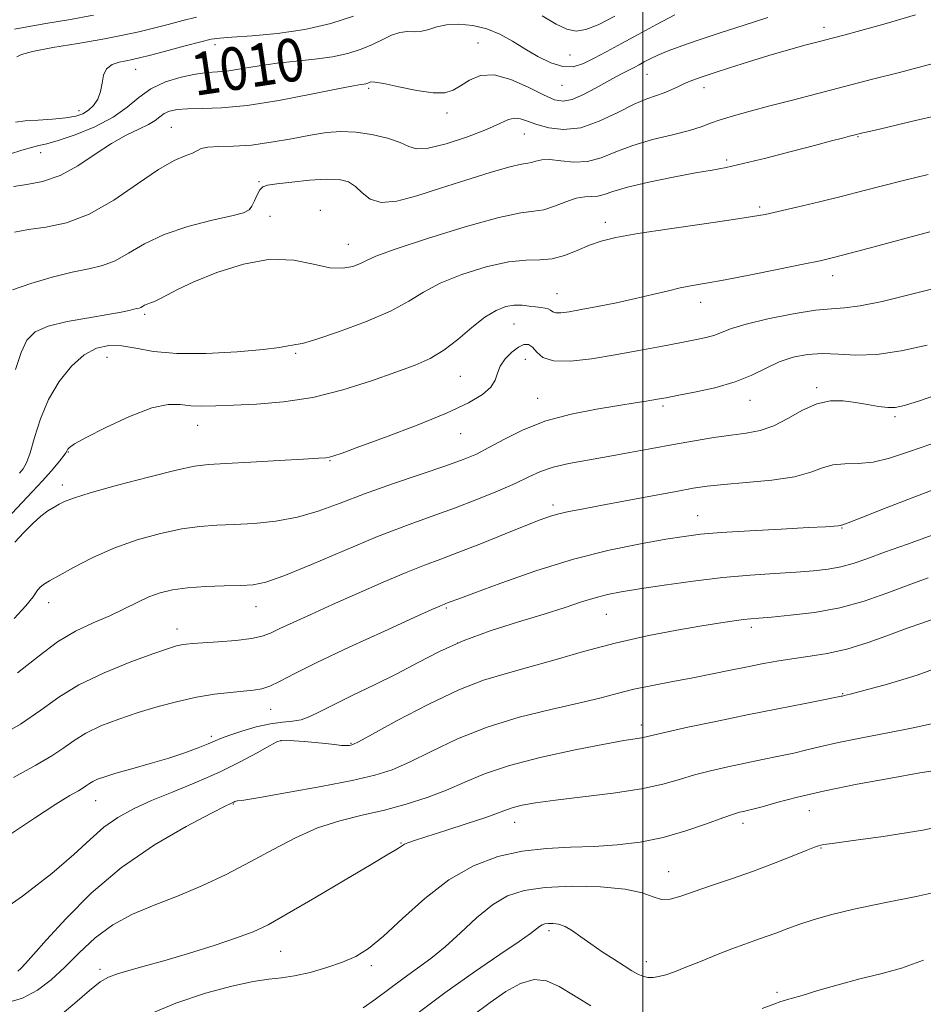
# Model space of a CAD drawing. Extents: x 2114800 to 2117700, y 299800 to 302700.
# Drawn here: x 2115883 to 2116052, y 302188 to 302372 of the extents above; entities that cross this region are included whole.
import ezdxf

# ---------------------------------------------------------------- set-up
doc = ezdxf.new("R2010")
doc.units = 0
doc.header["$MEASUREMENT"] = 0
for name, color, linetype, lineweight in [('CONTOUR INDEX', 41, 'Continuous', 13), ('CONTOUR INDEX LABEL', 244, 'Continuous', 0), ('CONTOUR INTERMEDIATE', 44, 'Continuous', 0), ('GRID LINE', 7, 'Continuous', 0), ('SPOT ELEVATION DTM', 2, 'Continuous', 13)]:
    doc.layers.add(name, color=color, linetype=linetype, lineweight=lineweight)
doc.styles.add('Style-WORKING', font='WORKING.shx')

msp = doc.modelspace()

# ---------------------------------------------------------------- linework, layer by layer
at = {"layer": 'CONTOUR INDEX', "flags": 128}
for points, elevation in [([(2115881.494, 302346.634), (2115883.829, 302347.352), (2115885.634, 302347.897), (2115887.019, 302348.236), (2115888.479, 302348.577), (2115890.612, 302349.191), (2115893.784, 302350.278), (2115897.463, 302351.771), (2115900.889, 302353.53), (2115903.521, 302355.413), (2115905.689, 302357.253), (2115907.943, 302358.877), (2115910.668, 302360.145), (2115913.596, 302361.048), (2115916.294, 302361.611), (2115918.473, 302361.885), (2115920.408, 302362.032), (2115922.517, 302362.241), (2115925.124, 302362.648), (2115928.187, 302363.168), (2115931.571, 302363.662), (2115935.126, 302364.037), (2115938.653, 302364.377), (2115941.936, 302364.814), (2115944.808, 302365.446), (2115947.287, 302366.242), (2115949.436, 302367.141), (2115951.317, 302368.065), (2115952.991, 302368.869), (2115954.518, 302369.395), (2115955.949, 302369.551), (2115957.311, 302369.533), (2115958.626, 302369.603), (2115959.944, 302369.945), (2115961.426, 302370.422), (2115963.265, 302370.814), (2115965.577, 302370.934), (2115968.175, 302370.708), (2115970.797, 302370.091), (2115973.246, 302369.072), (2115975.58, 302367.763), (2115977.923, 302366.31), (2115980.352, 302364.873), (2115982.76, 302363.687), (2115984.994, 302363), (2115986.966, 302362.992), (2115988.844, 302363.567), (2115990.864, 302364.555), (2115993.221, 302365.815), (2115995.955, 302367.305), (2115999.067, 302369.008), (2116002.497, 302370.871), (2116005.931, 302372.693)], 1010), ([(2115883.406, 302287.005), (2115884.059, 302287.796), (2115884.694, 302288.922), (2115885.384, 302290.781), (2115886.215, 302293.622), (2115887.314, 302297.11), (2115888.819, 302300.761), (2115890.806, 302304.141), (2115893.111, 302306.996), (2115895.506, 302309.124), (2115897.821, 302310.381), (2115900.118, 302310.88), (2115902.514, 302310.799), (2115905.174, 302310.332), (2115908.462, 302309.754), (2115912.789, 302309.359), (2115918.301, 302309.362), (2115924.083, 302309.664), (2115928.953, 302310.085), (2115932.034, 302310.472), (2115933.658, 302310.768), (2115934.461, 302310.94), (2115935.099, 302311.014), (2115936.298, 302311.253), (2115938.804, 302311.979), (2115943.034, 302313.402), (2115948.094, 302315.289), (2115952.763, 302317.292), (2115956.185, 302319.138), (2115958.958, 302320.844), (2115962.046, 302322.5), (2115966.117, 302324.137), (2115970.66, 302325.557), (2115974.867, 302326.501), (2115978.139, 302326.829), (2115980.7, 302326.861), (2115982.982, 302327.038), (2115985.326, 302327.676), (2115987.698, 302328.618), (2115989.972, 302329.583), (2115992.176, 302330.366), (2115994.945, 302331.05), (2115999.065, 302331.792), (2116004.939, 302332.691), (2116011.414, 302333.625), (2116016.954, 302334.414), (2116020.492, 302334.945), (2116022.843, 302335.371), (2116025.292, 302335.912), (2116028.801, 302336.726), (2116033.022, 302337.728), (2116037.284, 302338.77), (2116041.106, 302339.745), (2116044.767, 302340.694), (2116048.736, 302341.694), (2116053.346, 302342.811)], 1000), ([(2115878.635, 302237.245), (2115883.588, 302240.053), (2115887.405, 302242.637), (2115890.735, 302245.053), (2115894.478, 302247.38), (2115899.211, 302249.644), (2115904.225, 302251.671), (2115908.487, 302253.237), (2115911.235, 302254.19), (2115912.779, 302254.669), (2115913.697, 302254.884), (2115914.537, 302255.015), (2115915.728, 302255.13), (2115917.671, 302255.266), (2115920.571, 302255.455), (2115923.86, 302255.711), (2115926.776, 302256.041), (2115928.795, 302256.464), (2115930.343, 302257.055), (2115932.083, 302257.899), (2115934.562, 302259.067), (2115937.851, 302260.565), (2115941.904, 302262.384), (2115946.582, 302264.467), (2115951.376, 302266.567), (2115955.685, 302268.391), (2115959.126, 302269.754), (2115962.19, 302270.899), (2115965.585, 302272.179), (2115969.77, 302273.827), (2115974.195, 302275.609), (2115978.059, 302277.171), (2115980.784, 302278.246), (2115982.681, 302278.926), (2115984.287, 302279.386), (2115986.112, 302279.794), (2115988.569, 302280.267), (2115992.049, 302280.91), (2115996.706, 302281.78), (2116001.766, 302282.73), (2116006.222, 302283.565), (2116009.406, 302284.14), (2116012.015, 302284.526), (2116015.088, 302284.844), (2116019.323, 302285.205), (2116024.066, 302285.677), (2116028.326, 302286.318), (2116031.376, 302287.135), (2116033.566, 302287.945), (2116035.512, 302288.514), (2116037.719, 302288.707), (2116040.246, 302288.766), (2116043.039, 302289.032), (2116046.103, 302289.77), (2116049.667, 302290.951), (2116054.015, 302292.474)], 990), ([(2115880.772, 302187.827), (2115883.944, 302188.814), (2115886.756, 302190.263), (2115889.338, 302192.201), (2115891.887, 302194.575), (2115894.579, 302197.289), (2115897.527, 302200.054), (2115900.823, 302202.533), (2115904.532, 302204.5), (2115908.6, 302206.162), (2115912.944, 302207.838), (2115917.471, 302209.775), (2115922.05, 302211.948), (2115926.541, 302214.262), (2115930.841, 302216.605), (2115935.009, 302218.793), (2115939.139, 302220.625), (2115943.306, 302221.975), (2115947.488, 302223.011), (2115951.645, 302223.979), (2115955.722, 302225.076), (2115959.631, 302226.326), (2115963.272, 302227.706), (2115966.674, 302229.189), (2115970.374, 302230.74), (2115975.034, 302232.318), (2115980.999, 302233.865), (2115987.335, 302235.245), (2115992.787, 302236.307), (2115996.412, 302236.95), (2115998.512, 302237.284), (2115999.698, 302237.47), (2116000.601, 302237.663), (2116001.914, 302237.986), (2116004.349, 302238.555), (2116008.395, 302239.445), (2116013.642, 302240.559), (2116019.46, 302241.76), (2116025.219, 302242.916), (2116030.304, 302243.916), (2116034.1, 302244.655), (2116036.204, 302245.068), (2116037.06, 302245.24), (2116037.322, 302245.295), (2116037.651, 302245.369), (2116038.742, 302245.646), (2116041.295, 302246.324), (2116045.72, 302247.543), (2116051.257, 302249.225), (2116056.858, 302251.238)], 980), ([(2116022.293, 302186.879), (2116024.497, 302187.695), (2116025.752, 302188.147), (2116026.46, 302188.379), (2116027.041, 302188.538), (2116027.975, 302188.791), (2116029.756, 302189.309), (2116032.71, 302190.196), (2116036.477, 302191.3), (2116040.53, 302192.401), (2116044.462, 302193.368), (2116048.362, 302194.422), (2116052.442, 302195.874)], 970), ([(2115968.225, 302185.598), (2115971.393, 302187.966), (2115974.357, 302190.011), (2115977.109, 302191.524), (2115979.63, 302192.256), (2115981.955, 302192.036), (2115984.319, 302191), (2115987.006, 302189.363), (2115990.221, 302187.369)], 970)]:
    msp.add_lwpolyline(points, dxfattribs=dict(at, elevation=elevation))
at = {"layer": 'CONTOUR INTERMEDIATE', "flags": 128}
for points, elevation in [([(2115882.471, 302370.022), (2115884.812, 302370.455), (2115888.286, 302371.038), (2115892.582, 302371.758), (2115897.204, 302372.6)], 1016), ([(2115882.476, 302332.019), (2115885.087, 302332.52), (2115888.317, 302332.973), (2115892.148, 302333.788), (2115896.447, 302335.404), (2115901.03, 302338.048), (2115905.489, 302341.113), (2115909.365, 302343.783), (2115912.302, 302345.447), (2115914.362, 302346.317), (2115915.715, 302346.811), (2115916.579, 302347.263), (2115917.385, 302347.67), (2115918.615, 302347.944), (2115920.643, 302348.044), (2115923.413, 302348.113), (2115926.758, 302348.339), (2115930.485, 302348.851), (2115934.277, 302349.527), (2115937.791, 302350.185), (2115940.792, 302350.663), (2115943.505, 302350.879), (2115946.265, 302350.771), (2115949.275, 302350.31), (2115952.205, 302349.604), (2115954.593, 302348.795), (2115956.195, 302348.045), (2115957.644, 302347.601), (2115959.791, 302347.73), (2115963.186, 302348.59), (2115967.165, 302349.901), (2115970.759, 302351.271), (2115973.237, 302352.37), (2115974.82, 302353.093), (2115975.962, 302353.395), (2115977.076, 302353.262), (2115978.397, 302352.807), (2115980.119, 302352.176), (2115982.386, 302351.546), (2115985.16, 302351.23), (2115988.352, 302351.575), (2115991.831, 302352.777), (2115995.276, 302354.43), (2115998.321, 302355.976), (2116000.694, 302356.995), (2116002.51, 302357.613), (2116003.979, 302358.093), (2116005.287, 302358.644), (2116006.532, 302359.253), (2116007.786, 302359.856), (2116009.153, 302360.417), (2116010.856, 302361.019), (2116013.144, 302361.78), (2116016.177, 302362.773), (2116019.735, 302363.913), (2116023.508, 302365.073), (2116027.195, 302366.141), (2116030.536, 302367.061), (2116033.284, 302367.793), (2116035.386, 302368.344), (2116037.564, 302368.916), (2116040.737, 302369.761), (2116045.476, 302371.055), (2116050.981, 302372.676)], 1006), ([(2115882.652, 302352.586), (2115884.467, 302352.836), (2115886.869, 302353.019), (2115889.574, 302353.192), (2115892.052, 302353.405), (2115893.902, 302353.708), (2115895.231, 302354.163), (2115896.275, 302354.832), (2115897.216, 302355.763), (2115898.012, 302356.941), (2115898.567, 302358.335), (2115898.853, 302359.882), (2115899.114, 302361.384), (2115899.662, 302362.612), (2115900.707, 302363.4), (2115902.045, 302363.843), (2115903.367, 302364.1), (2115904.504, 302364.322), (2115905.837, 302364.638), (2115907.887, 302365.166), (2115910.943, 302365.968), (2115914.373, 302366.871), (2115917.319, 302367.64), (2115919.233, 302368.107), (2115920.828, 302368.353), (2115923.132, 302368.523), (2115926.882, 302368.756), (2115931.667, 302369.184), (2115936.783, 302369.933), (2115941.61, 302371.069), (2115945.846, 302372.42)], 1012), ([(2115981.167, 302372.5), (2115983.762, 302370.966), (2115985.764, 302369.991), (2115987.479, 302369.646), (2115989.308, 302369.931), (2115991.63, 302370.849), (2115994.713, 302372.41)], 1012), ([(2115882.289, 302340.606), (2115884.748, 302340.939), (2115887.719, 302341.523), (2115890.97, 302342.644), (2115894.287, 302344.461), (2115897.534, 302346.625), (2115900.595, 302348.657), (2115903.352, 302350.191), (2115905.692, 302351.301), (2115907.502, 302352.169), (2115908.736, 302352.946), (2115909.616, 302353.639), (2115910.431, 302354.221), (2115911.451, 302354.668), (2115912.862, 302354.97), (2115914.828, 302355.118), (2115917.523, 302355.148), (2115921.159, 302355.267), (2115925.953, 302355.723), (2115931.883, 302356.665), (2115937.951, 302357.824), (2115942.919, 302358.831), (2115945.878, 302359.408), (2115947.258, 302359.647), (2115947.818, 302359.732), (2115948.192, 302359.815), (2115948.516, 302359.919), (2115948.796, 302360.036), (2115949.118, 302360.138), (2115949.873, 302360.112), (2115951.528, 302359.826), (2115954.335, 302359.22), (2115957.686, 302358.534), (2115960.757, 302358.078), (2115962.939, 302358.1), (2115964.49, 302358.58), (2115965.882, 302359.43), (2115967.527, 302360.497), (2115969.593, 302361.351), (2115972.185, 302361.497), (2115975.306, 302360.623), (2115978.541, 302359.157), (2115981.374, 302357.715), (2115983.453, 302356.806), (2115985.093, 302356.528), (2115986.778, 302356.873), (2115988.851, 302357.783), (2115991.112, 302358.992), (2115993.222, 302360.181), (2115994.92, 302361.104), (2115996.255, 302361.792), (2115997.351, 302362.345), (2115998.325, 302362.852), (2115999.263, 302363.357), (2116000.241, 302363.892), (2116001.357, 302364.487), (2116002.779, 302365.171), (2116004.698, 302365.971), (2116007.27, 302366.914), (2116010.517, 302368.023), (2116014.431, 302369.32), (2116018.891, 302370.785), (2116023.333, 302372.216)], 1008), ([(2115882.914, 302364.856), (2115883.737, 302365.281), (2115885.822, 302365.845), (2115889.6, 302366.56), (2115894.325, 302367.358), (2115898.959, 302368.148), (2115902.704, 302368.866), (2115905.733, 302369.537), (2115908.458, 302370.209), (2115911.203, 302370.912), (2115913.923, 302371.606), (2115916.481, 302372.234)], 1014), ([(2115882.079, 302321.254), (2115885.534, 302322.448), (2115889.496, 302323.622), (2115893.27, 302324.578), (2115896.34, 302325.215), (2115898.883, 302325.796), (2115901.253, 302326.681), (2115903.789, 302328.113), (2115906.765, 302329.874), (2115910.444, 302331.631), (2115914.891, 302333.11), (2115919.403, 302334.265), (2115923.08, 302335.108), (2115925.275, 302335.688), (2115926.338, 302336.203), (2115926.866, 302336.887), (2115927.354, 302337.886), (2115927.866, 302339.001), (2115928.361, 302339.941), (2115928.879, 302340.501), (2115929.78, 302340.804), (2115931.504, 302341.054), (2115934.299, 302341.397), (2115937.631, 302341.744), (2115940.773, 302341.946), (2115943.163, 302341.871), (2115944.901, 302341.444), (2115946.252, 302340.606), (2115947.495, 302339.394), (2115948.973, 302338.215), (2115951.046, 302337.573), (2115953.984, 302337.836), (2115957.721, 302338.829), (2115962.102, 302340.243), (2115966.882, 302341.782), (2115971.444, 302343.195), (2115975.077, 302344.246), (2115977.289, 302344.78), (2115978.457, 302344.976), (2115979.176, 302345.099), (2115979.966, 302345.337), (2115981.049, 302345.575), (2115982.573, 302345.625), (2115984.624, 302345.392), (2115987.043, 302345.145), (2115989.612, 302345.247), (2115992.187, 302345.95), (2115994.933, 302347.062), (2115998.092, 302348.28), (2116001.765, 302349.359), (2116005.492, 302350.274), (2116008.67, 302351.058), (2116010.906, 302351.748), (2116012.622, 302352.399), (2116014.45, 302353.071), (2116016.901, 302353.815), (2116020.022, 302354.664), (2116023.742, 302355.641), (2116027.989, 302356.76), (2116032.672, 302357.994), (2116037.699, 302359.305), (2116042.92, 302360.647), (2116047.963, 302361.932), (2116052.396, 302363.066), (2116055.924, 302364.007)], 1004), ([(2115882.645, 302306.391), (2115883.686, 302309.554), (2115884.765, 302311.835), (2115886.3, 302313.38), (2115888.739, 302314.469), (2115892.307, 302315.339), (2115896.336, 302316.049), (2115899.93, 302316.619), (2115902.405, 302317.064), (2115903.906, 302317.393), (2115904.784, 302317.615), (2115905.349, 302317.747), (2115905.741, 302317.84), (2115906.059, 302317.958), (2115906.39, 302318.145), (2115906.778, 302318.375), (2115907.258, 302318.604), (2115907.865, 302318.815), (2115908.645, 302319.093), (2115909.645, 302319.549), (2115910.969, 302320.281), (2115912.953, 302321.339), (2115915.99, 302322.763), (2115920.286, 302324.492), (2115925.298, 302326.077), (2115930.293, 302326.967), (2115934.673, 302326.814), (2115938.358, 302326.073), (2115941.4, 302325.398), (2115943.851, 302325.289), (2115945.754, 302325.638), (2115947.154, 302326.183), (2115948.274, 302326.755), (2115950.064, 302327.556), (2115953.656, 302328.879), (2115959.679, 302330.864), (2115966.769, 302333.038), (2115973.057, 302334.773), (2115977.16, 302335.633), (2115979.613, 302335.95), (2115981.437, 302336.248), (2115983.432, 302336.909), (2115985.544, 302337.738), (2115987.501, 302338.401), (2115989.097, 302338.662), (2115990.398, 302338.689), (2115991.537, 302338.751), (2115992.711, 302339.067), (2115994.382, 302339.641), (2115997.079, 302340.429), (2116001.076, 302341.367), (2116005.648, 302342.313), (2116009.816, 302343.11), (2116012.92, 302343.667), (2116015.578, 302344.167), (2116018.724, 302344.86), (2116022.983, 302345.91), (2116027.739, 302347.135), (2116032.066, 302348.268), (2116035.24, 302349.096), (2116037.339, 302349.64), (2116038.644, 302349.975), (2116039.426, 302350.177), (2116039.929, 302350.307), (2116040.386, 302350.425), (2116041.097, 302350.602), (2116042.61, 302350.963), (2116045.538, 302351.646), (2116050.182, 302352.72), (2116055.593, 302353.988)], 1002), ([(2115881.948, 302279.412), (2115883.879, 302281.49), (2115885.832, 302283.554), (2115887.676, 302285.536), (2115889.292, 302287.356), (2115890.599, 302288.908), (2115891.528, 302290.077), (2115892.049, 302290.797), (2115892.298, 302291.201), (2115892.447, 302291.47), (2115892.739, 302291.796), (2115893.68, 302292.431), (2115895.842, 302293.636), (2115899.528, 302295.522), (2115903.968, 302297.588), (2115908.12, 302299.181), (2115911.202, 302299.834), (2115913.463, 302299.816), (2115915.407, 302299.58), (2115917.505, 302299.49), (2115920.08, 302299.556), (2115923.418, 302299.697), (2115927.709, 302299.883), (2115932.751, 302300.288), (2115938.245, 302301.132), (2115943.869, 302302.541), (2115949.203, 302304.246), (2115953.802, 302305.879), (2115957.372, 302307.195), (2115960.212, 302308.434), (2115962.774, 302309.954), (2115965.4, 302311.98), (2115968.015, 302314.189), (2115970.436, 302316.121), (2115972.527, 302317.417), (2115974.328, 302318.128), (2115975.924, 302318.405), (2115977.382, 302318.397), (2115978.703, 302318.236), (2115979.87, 302318.052), (2115980.867, 302317.939), (2115981.68, 302317.85), (2115982.292, 302317.701), (2115982.724, 302317.444), (2115983.134, 302317.16), (2115983.716, 302316.968), (2115984.662, 302316.963), (2115986.165, 302317.163), (2115988.412, 302317.562), (2115991.487, 302318.146), (2115995.03, 302318.854), (2115998.576, 302319.614), (2116001.747, 302320.358), (2116004.521, 302321.037), (2116006.965, 302321.606), (2116009.236, 302322.053), (2116011.844, 302322.513), (2116015.391, 302323.153), (2116020.19, 302324.075), (2116025.418, 302325.113), (2116029.966, 302326.037), (2116033.106, 302326.701), (2116035.636, 302327.299), (2116038.732, 302328.112), (2116043.22, 302329.328), (2116048.508, 302330.758), (2116053.654, 302332.123)], 998), ([(2115882.494, 302274.071), (2115884.186, 302275.884), (2115885.852, 302277.547), (2115887.387, 302278.923), (2115888.712, 302279.921), (2115889.843, 302280.622), (2115890.821, 302281.153), (2115891.81, 302281.651), (2115893.482, 302282.298), (2115896.636, 302283.284), (2115901.688, 302284.703), (2115907.532, 302286.253), (2115912.682, 302287.536), (2115916.127, 302288.262), (2115918.768, 302288.587), (2115921.979, 302288.775), (2115926.681, 302289.035), (2115931.977, 302289.338), (2115936.512, 302289.597), (2115939.281, 302289.753), (2115940.663, 302289.851), (2115941.385, 302289.961), (2115942.172, 302290.185), (2115943.75, 302290.741), (2115946.846, 302291.875), (2115951.844, 302293.725), (2115957.763, 302295.979), (2115963.28, 302298.213), (2115967.346, 302300.097), (2115970, 302301.667), (2115971.554, 302303.048), (2115972.341, 302304.355), (2115972.779, 302305.647), (2115973.306, 302306.969), (2115974.245, 302308.328), (2115975.458, 302309.576), (2115976.686, 302310.526), (2115977.729, 302311.019), (2115978.597, 302311.024), (2115979.351, 302310.539), (2115980.12, 302309.63), (2115981.282, 302308.636), (2115983.28, 302307.962), (2115986.411, 302307.911), (2115990.39, 302308.361), (2115994.788, 302309.087), (2115999.2, 302309.887), (2116003.327, 302310.665), (2116006.891, 302311.347), (2116009.693, 302311.888), (2116011.825, 302312.348), (2116013.455, 302312.811), (2116014.834, 302313.354), (2116016.549, 302314.02), (2116019.27, 302314.843), (2116023.377, 302315.813), (2116028.077, 302316.749), (2116032.284, 302317.43), (2116035.266, 302317.726), (2116037.699, 302317.89), (2116040.612, 302318.269), (2116044.718, 302319.106), (2116049.462, 302320.233), (2116053.976, 302321.376)], 996), ([(2115882.411, 302259.773), (2115884.578, 302262.166), (2115885.915, 302263.838), (2115886.647, 302264.893), (2115887.168, 302265.582), (2115887.85, 302266.154), (2115888.975, 302266.837), (2115890.803, 302267.859), (2115893.517, 302269.362), (2115896.99, 302271.147), (2115901.02, 302272.933), (2115905.378, 302274.477), (2115909.734, 302275.696), (2115913.732, 302276.548), (2115917.147, 302277.022), (2115920.276, 302277.247), (2115923.548, 302277.383), (2115927.275, 302277.587), (2115931.303, 302277.989), (2115935.358, 302278.715), (2115939.278, 302279.854), (2115943.333, 302281.344), (2115947.905, 302283.088), (2115953.173, 302284.968), (2115958.515, 302286.793), (2115963.107, 302288.354), (2115966.387, 302289.53), (2115968.835, 302290.553), (2115971.19, 302291.744), (2115974.072, 302293.322), (2115977.607, 302295.085), (2115981.8, 302296.73), (2115986.55, 302298.018), (2115991.322, 302298.961), (2115995.477, 302299.636), (2115998.529, 302300.113), (2116000.612, 302300.445), (2116002.018, 302300.675), (2116003.084, 302300.86), (2116004.35, 302301.093), (2116006.403, 302301.476), (2116009.612, 302302.094), (2116013.465, 302302.953), (2116017.235, 302304.041), (2116020.365, 302305.317), (2116023.007, 302306.629), (2116025.483, 302307.797), (2116028.06, 302308.668), (2116030.772, 302309.197), (2116033.593, 302309.366), (2116036.544, 302309.216), (2116039.832, 302309.033), (2116043.71, 302309.162), (2116048.29, 302309.845), (2116053.131, 302310.919)], 994), ([(2115883.038, 302249.645), (2115887.068, 302252.815), (2115890.502, 302255.424), (2115893.883, 302257.419), (2115897.191, 302258.97), (2115900.262, 302260.302), (2115902.977, 302261.59), (2115905.388, 302262.795), (2115907.593, 302263.829), (2115909.717, 302264.62), (2115912.018, 302265.185), (2115914.783, 302265.559), (2115918.153, 302265.781), (2115921.681, 302265.901), (2115924.772, 302265.971), (2115927.104, 302266.094), (2115929.447, 302266.578), (2115932.842, 302267.78), (2115937.985, 302269.904), (2115944.175, 302272.535), (2115950.365, 302275.104), (2115955.74, 302277.178), (2115960.411, 302278.868), (2115964.722, 302280.42), (2115968.912, 302282.02), (2115972.797, 302283.604), (2115976.086, 302285.049), (2115978.628, 302286.261), (2115980.814, 302287.256), (2115983.175, 302288.081), (2115986.123, 302288.785), (2115989.607, 302289.434), (2115993.46, 302290.095), (2115997.52, 302290.817), (2116001.654, 302291.575), (2116005.731, 302292.323), (2116009.629, 302293.019), (2116013.248, 302293.625), (2116016.494, 302294.105), (2116019.323, 302294.472), (2116021.901, 302294.949), (2116024.444, 302295.804), (2116027.113, 302297.183), (2116029.845, 302298.728), (2116032.52, 302299.952), (2116035.047, 302300.494), (2116037.444, 302300.485), (2116039.762, 302300.178), (2116042.013, 302299.797), (2116044.072, 302299.456), (2116045.783, 302299.237), (2116047.158, 302299.241), (2116048.906, 302299.632), (2116051.908, 302300.591), (2116056.702, 302302.217)], 992), ([(2115882.249, 302230.049), (2115886.438, 302232.367), (2115889.447, 302234.085), (2115891.674, 302235.592), (2115893.616, 302237.002), (2115895.8, 302238.359), (2115898.621, 302239.696), (2115901.968, 302240.992), (2115905.601, 302242.214), (2115909.307, 302243.328), (2115912.975, 302244.293), (2115916.519, 302245.064), (2115919.846, 302245.615), (2115922.818, 302245.982), (2115925.288, 302246.219), (2115927.182, 302246.394), (2115928.728, 302246.647), (2115930.229, 302247.135), (2115932.042, 302248.014), (2115934.752, 302249.442), (2115938.996, 302251.575), (2115945.039, 302254.429), (2115951.645, 302257.457), (2115957.2, 302259.97), (2115960.504, 302261.459), (2115962.001, 302262.129), (2115962.544, 302262.363), (2115962.857, 302262.487), (2115963.135, 302262.591), (2115963.444, 302262.707), (2115963.964, 302262.909), (2115965.341, 302263.432), (2115968.34, 302264.556), (2115973.437, 302266.43), (2115979.973, 302268.697), (2115987.002, 302270.869), (2115993.677, 302272.56), (2115999.546, 302273.771), (2116004.257, 302274.603), (2116007.705, 302275.158), (2116010.783, 302275.542), (2116014.633, 302275.86), (2116019.979, 302276.194), (2116025.869, 302276.519), (2116030.931, 302276.787), (2116034.131, 302276.961), (2116035.773, 302277.063), (2116036.499, 302277.127), (2116036.86, 302277.181), (2116037.044, 302277.225), (2116037.148, 302277.253), (2116037.381, 302277.314), (2116038.393, 302277.675), (2116040.946, 302278.663), (2116045.483, 302280.461), (2116051.172, 302282.703), (2116056.861, 302284.88)], 988), ([(2115881.117, 302219.074), (2115886.192, 302222.464), (2115890.189, 302225.055), (2115892.829, 302226.684), (2115894.394, 302227.591), (2115895.306, 302228.117), (2115895.943, 302228.548), (2115896.498, 302228.951), (2115897.121, 302229.338), (2115897.983, 302229.735), (2115899.325, 302230.21), (2115901.412, 302230.841), (2115904.377, 302231.681), (2115907.843, 302232.665), (2115911.305, 302233.698), (2115914.332, 302234.695), (2115916.803, 302235.593), (2115918.669, 302236.336), (2115919.979, 302236.902), (2115921.151, 302237.403), (2115922.699, 302237.984), (2115924.973, 302238.733), (2115927.668, 302239.508), (2115930.317, 302240.109), (2115932.555, 302240.41), (2115934.427, 302240.58), (2115936.083, 302240.861), (2115937.708, 302241.456), (2115939.635, 302242.414), (2115942.234, 302243.742), (2115945.736, 302245.429), (2115949.81, 302247.375), (2115953.989, 302249.458), (2115957.948, 302251.57), (2115961.94, 302253.645), (2115966.363, 302255.63), (2115971.443, 302257.474), (2115976.713, 302259.147), (2115981.535, 302260.619), (2115985.424, 302261.869), (2115988.5, 302262.892), (2115991.034, 302263.687), (2115993.345, 302264.278), (2115995.939, 302264.78), (2115999.367, 302265.331), (2116003.987, 302266.026), (2116009.375, 302266.772), (2116014.912, 302267.434), (2116020.069, 302267.909), (2116024.67, 302268.233), (2116028.628, 302268.479), (2116031.903, 302268.717), (2116034.64, 302269.016), (2116037.031, 302269.445), (2116039.312, 302270.07), (2116041.885, 302270.957), (2116045.198, 302272.171), (2116049.481, 302273.717), (2116054.098, 302275.37)], 986), ([(2115877.869, 302203.644), (2115883.968, 302207.878), (2115889.436, 302212.095), (2115893.545, 302215.636), (2115896.604, 302218.474), (2115899.181, 302220.741), (2115901.784, 302222.579), (2115904.684, 302224.177), (2115908.094, 302225.734), (2115912.126, 302227.408), (2115916.487, 302229.205), (2115920.781, 302231.086), (2115924.645, 302232.985), (2115927.838, 302234.702), (2115930.147, 302236.004), (2115931.494, 302236.731), (2115932.339, 302237.005), (2115933.272, 302237.021), (2115934.742, 302236.941), (2115936.626, 302236.806), (2115938.659, 302236.624), (2115940.598, 302236.411), (2115942.297, 302236.21), (2115943.633, 302236.068), (2115944.525, 302236.021), (2115945.062, 302236.042), (2115945.372, 302236.092), (2115945.704, 302236.209), (2115946.768, 302236.754), (2115949.39, 302238.17), (2115954.053, 302240.689), (2115959.849, 302243.712), (2115965.526, 302246.429), (2115970.165, 302248.254), (2115974.196, 302249.476), (2115978.383, 302250.604), (2115983.315, 302252.026), (2115988.883, 302253.634), (2115994.803, 302255.198), (2116000.761, 302256.529), (2116006.326, 302257.597), (2116011.035, 302258.409), (2116014.553, 302258.983), (2116017.04, 302259.362), (2116018.785, 302259.597), (2116020.131, 302259.743), (2116021.659, 302259.872), (2116024.008, 302260.062), (2116027.609, 302260.391), (2116032.078, 302260.947), (2116036.822, 302261.818), (2116041.356, 302263.049), (2116045.604, 302264.505), (2116049.599, 302266.004), (2116053.358, 302267.396)], 984), ([(2115883.07, 302193.822), (2115883.638, 302194.336), (2115884.484, 302195.267), (2115885.981, 302196.934), (2115888.441, 302199.683), (2115892.09, 302203.687), (2115896.823, 302208.433), (2115902.452, 302213.23), (2115908.652, 302217.477), (2115914.563, 302220.905), (2115919.188, 302223.332), (2115921.825, 302224.671), (2115922.935, 302225.221), (2115923.273, 302225.38), (2115923.47, 302225.475), (2115923.657, 302225.56), (2115923.839, 302225.618), (2115924.167, 302225.665), (2115925.374, 302225.845), (2115928.337, 302226.336), (2115933.528, 302227.243), (2115939.806, 302228.388), (2115945.622, 302229.522), (2115949.858, 302230.49), (2115953.092, 302231.521), (2115956.331, 302232.938), (2115960.385, 302234.944), (2115965.283, 302237.26), (2115970.859, 302239.49), (2115976.87, 302241.317), (2115982.767, 302242.763), (2115987.923, 302243.931), (2115991.921, 302244.916), (2115995.175, 302245.774), (2115998.307, 302246.55), (2116001.796, 302247.285), (2116005.551, 302248.001), (2116009.341, 302248.712), (2116012.969, 302249.427), (2116016.384, 302250.127), (2116019.573, 302250.785), (2116022.545, 302251.377), (2116025.398, 302251.896), (2116028.255, 302252.334), (2116031.238, 302252.723), (2116034.475, 302253.227), (2116038.094, 302254.05), (2116042.114, 302255.303), (2116046.123, 302256.742), (2116049.597, 302258.036), (2116052.147, 302258.935), (2116053.916, 302259.526)], 982), ([(2115890.599, 302185.21), (2115893.751, 302187.877), (2115896.47, 302190.255), (2115898.466, 302191.817), (2115900.058, 302192.732), (2115901.714, 302193.348), (2115903.853, 302193.97), (2115906.695, 302194.749), (2115910.409, 302195.797), (2115914.997, 302197.166), (2115919.803, 302198.667), (2115924.001, 302200.055), (2115927.092, 302201.212), (2115929.876, 302202.534), (2115933.478, 302204.548), (2115938.604, 302207.549), (2115944.289, 302210.919), (2115949.15, 302213.807), (2115952.148, 302215.578), (2115953.623, 302216.446), (2115954.26, 302216.837), (2115954.647, 302217.111), (2115954.991, 302217.356), (2115955.401, 302217.589), (2115956.041, 302217.852), (2115957.288, 302218.274), (2115959.573, 302219.008), (2115963.094, 302220.131), (2115967.105, 302221.426), (2115970.631, 302222.605), (2115972.959, 302223.449), (2115974.45, 302224.02), (2115975.735, 302224.453), (2115977.403, 302224.867), (2115979.897, 302225.313), (2115983.621, 302225.83), (2115988.737, 302226.445), (2115994.443, 302227.155), (2115999.691, 302227.949), (2116003.711, 302228.809), (2116006.83, 302229.69), (2116009.649, 302230.544), (2116012.652, 302231.332), (2116015.846, 302232.06), (2116019.118, 302232.742), (2116022.352, 302233.395), (2116025.423, 302234.022), (2116028.198, 302234.628), (2116030.663, 302235.226), (2116033.263, 302235.861), (2116036.56, 302236.589), (2116040.904, 302237.447), (2116045.796, 302238.384), (2116050.527, 302239.332), (2116054.541, 302240.251)], 978), ([(2115906.844, 302185.412), (2115912.658, 302187.828), (2115918.18, 302189.714), (2115923.076, 302191.053), (2115927.07, 302191.894), (2115930.032, 302192.324), (2115932.421, 302192.581), (2115934.843, 302192.938), (2115937.734, 302193.604), (2115940.851, 302194.511), (2115943.782, 302195.526), (2115946.267, 302196.606), (2115948.657, 302198.079), (2115951.451, 302200.361), (2115955.021, 302203.676), (2115959.203, 302207.459), (2115963.703, 302210.951), (2115968.272, 302213.547), (2115972.847, 302215.268), (2115977.41, 302216.288), (2115981.944, 302216.793), (2115986.43, 302217.004), (2115990.85, 302217.152), (2115995.196, 302217.443), (2115999.496, 302217.984), (2116003.789, 302218.858), (2116008.038, 302220.081), (2116011.897, 302221.41), (2116014.949, 302222.533), (2116016.91, 302223.22), (2116018.05, 302223.56), (2116018.776, 302223.724), (2116019.486, 302223.873), (2116020.542, 302224.128), (2116022.296, 302224.601), (2116025.054, 302225.371), (2116028.927, 302226.386), (2116033.979, 302227.56), (2116040.086, 302228.799), (2116046.374, 302229.965), (2116051.778, 302230.907), (2116055.513, 302231.521)], 976), ([(2115947.68, 302186.997), (2115949.995, 302188.629), (2115952.626, 302190.592), (2115955.306, 302192.584), (2115957.843, 302194.4), (2115960.34, 302196.238), (2115962.974, 302198.394), (2115965.861, 302201.034), (2115968.878, 302203.806), (2115971.838, 302206.225), (2115974.674, 302207.917), (2115977.792, 302208.951), (2115981.718, 302209.504), (2115986.718, 302209.721), (2115992.035, 302209.621), (2115996.653, 302209.189), (2115999.826, 302208.467), (2116001.896, 302207.718), (2116003.472, 302207.258), (2116005.1, 302207.329), (2116007.065, 302207.873), (2116009.586, 302208.752), (2116012.802, 302209.847), (2116016.526, 302211.11), (2116020.489, 302212.506), (2116024.4, 302213.975), (2116027.88, 302215.343), (2116030.527, 302216.407), (2116032.081, 302217.025), (2116032.838, 302217.303), (2116033.235, 302217.408), (2116033.792, 302217.5), (2116035.366, 302217.718), (2116038.897, 302218.196), (2116044.916, 302219.038), (2116052.314, 302220.235), (2116059.575, 302221.749)], 974), ([(2115956.935, 302185.296), (2115962.927, 302189.763), (2115968.51, 302193.722), (2115973.254, 302196.956), (2115976.81, 302199.362), (2115978.97, 302200.895), (2115980.091, 302201.76), (2115980.673, 302202.221), (2115981.146, 302202.503), (2115981.665, 302202.675), (2115982.32, 302202.767), (2115983.177, 302202.784), (2115984.227, 302202.632), (2115985.442, 302202.192), (2115986.81, 302201.382), (2115988.383, 302200.26), (2115990.23, 302198.922), (2115992.358, 302197.474), (2115994.533, 302196.059), (2115996.46, 302194.833), (2115997.924, 302193.916), (2115999.03, 302193.287), (2115999.966, 302192.892), (2116000.893, 302192.684), (2116001.884, 302192.657), (2116002.989, 302192.814), (2116004.277, 302193.164), (2116005.9, 302193.739), (2116008.034, 302194.575), (2116010.755, 302195.671), (2116013.752, 302196.875), (2116016.617, 302197.993), (2116019.044, 302198.887), (2116021.126, 302199.619), (2116023.058, 302200.306), (2116025.012, 302201.04), (2116027.073, 302201.824), (2116029.302, 302202.636), (2116031.828, 302203.47), (2116035.042, 302204.374), (2116039.405, 302205.413), (2116045.084, 302206.61), (2116051.091, 302207.832), (2116056.145, 302208.909)], 972)]:
    msp.add_lwpolyline(points, dxfattribs=dict(at, elevation=elevation))
at = {"layer": 'GRID LINE', "flags": 128}
msp.add_lwpolyline([(2116000, 302500), (2116000, 300000)], dxfattribs=at)
at = {"layer": 'SPOT ELEVATION DTM'}
for p in [(2116033.85, 302370.36, 1006.5), (2115919.94, 302367.13, 1011.5), (2115969.12, 302367.45, 1008.9), (2115986.33, 302365.17, 1011.1), (2115905.13, 302362.48, 1011.2), (2116000.77, 302361.59, 1007.1), (2115948.7, 302358.97, 1007.7), (2115984.87, 302359.48, 1009.2), (2116011.42, 302359.08, 1005.4), (2115894.53, 302354.74, 1012.6), (2115963.35, 302354.31, 1007.5), (2115911.8, 302351.66, 1006.9), (2115977.82, 302350.41, 1005.2), (2116040.24, 302349.91, 1001.9), (2115887.37, 302346.91, 1009.4), (2116015.67, 302345.51, 1002.3), (2115928.17, 302341.5, 1004.2), (2115926.5, 302336.38, 1004.1), (2115939.67, 302336.11, 1002.6), (2116021.8, 302336.74, 1000.3), (2115930.25, 302335.01, 1002.7), (2115992.98, 302333.88, 1000.5), (2115944.91, 302329.74, 1002.8), (2116035.48, 302323.9, 997.4), (2115983.89, 302320.57, 998.8), (2116010.81, 302318.95, 997.4), (2115906.78, 302316.65, 1001.7), (2115975.89, 302314.88, 997.1), (2115899.76, 302308.63, 999.1), (2115935.07, 302309.41, 999.8), (2115977.99, 302308.29, 995.1), (2115965.82, 302305.1, 997.1), (2116032.46, 302302.95, 992.3), (2115980.28, 302301, 994.8), (2116020.03, 302300.58, 993.3), (2116003.77, 302299.52, 993.7), (2116047.16, 302297.54, 991.7), (2115916.7, 302295.93, 997.3), (2115965.9, 302294.35, 995.2), (2115892.55, 302290.91, 997.9), (2115941.45, 302289.32, 995.9), (2115891.4, 302284.77, 996.5), (2115983.17, 302280.99, 990.4), (2116010.22, 302279.01, 988.8), (2116037.23, 302276.69, 987.9), (2115888.87, 302262.75, 993.4), (2115927.59, 302262.01, 991.3), (2115963.23, 302261.76, 987.8), (2115993.13, 302260.56, 985.1), (2115912.85, 302257.83, 990.6), (2116020.24, 302258.13, 983.6), (2115965.33, 302255.19, 985.8), (2116037.36, 302245.73, 980.1), (2115930.39, 302242.8, 987.2), (2115999.7, 302239.85, 980.5), (2115919.28, 302237.78, 986.4), (2115932.31, 302236.94, 983.9), (2115945.36, 302236.42, 984.1), (2115897.65, 302225.73, 985.2), (2115923.39, 302225.09, 981.9), (2116031.09, 302223.88, 975.2), (2115975.98, 302221.7, 977.3), (2116018.69, 302221.47, 975.5), (2115954.71, 302217.83, 978.1), (2116033.29, 302216.88, 973.9), (2115901.86, 302212.74, 981.6), (2116004.82, 302212.47, 974.8), (2115982.44, 302201.42, 971.6), (2115932.22, 302197.56, 977.1), (2116000.63, 302195.63, 972.6), (2115898.46, 302194.19, 978.4), (2115949.21, 302194.84, 975.6), (2116025.08, 302189.87, 970.3)]:
    msp.add_point(p, dxfattribs=at)

# ---------------------------------------------------------------- texts
at = {"layer": 'CONTOUR INDEX LABEL', "style": 'Style-WORKING', "width": 0.875}
msp.add_text('1010', height=8, rotation=8.5, dxfattribs=at).set_placement((2115916.187, 302357.509, 1010))

doc.saveas('drawing.dxf')
